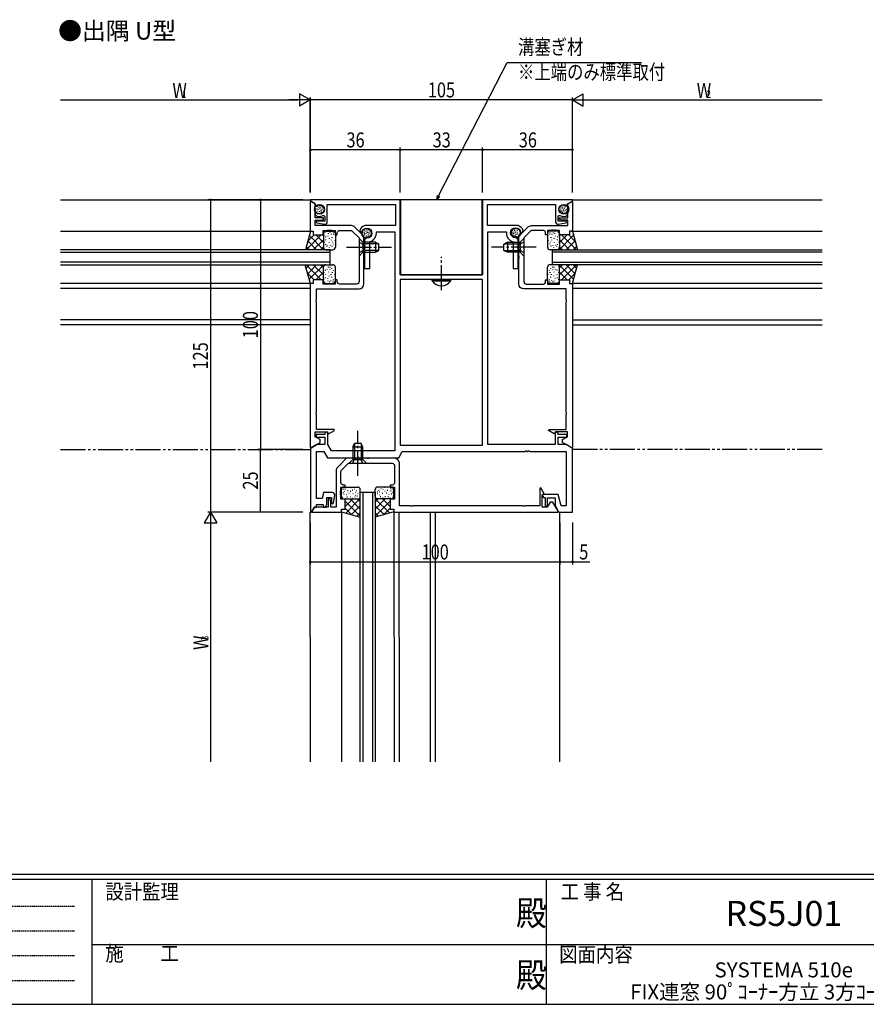
# Model space of a CAD drawing. Extents: x 0 to 1133, y 0 to 806.
# Drawn here: x 343 to 682, y 0 to 394 of the extents above; entities that cross this region are included whole.
import ezdxf
from ezdxf.enums import TextEntityAlignment as Align

# ---------------------------------------------------------------- set-up
doc = ezdxf.new("R2010")
doc.units = 0
for name, pattern in [('HIDDEN', [0.375, 0.25, -0.125]), ('YCENTER_1', [13, 10, -1, 1, -1]), ('YDIVIDE_1', [15, 10, -1, 1, -1, 1, -1]), ('YHIDDEN_1', [4, 3, -1])]:
    doc.linetypes.add(name, pattern=pattern)
doc.layers.get('0').update_dxf_attribs({"linetype": 'CONTINUOUS'})
for name, color, linetype in [('USER1', 3, 'CONTINUOUS'), ('YKK_11', 7, 'CONTINUOUS'), ('YKK_12', 2, 'CONTINUOUS'), ('YKK_13', 4, 'CONTINUOUS'), ('YKK_D', 6, 'CONTINUOUS'), ('YKK_ZWAK', 7, 'CONTINUOUS')]:
    doc.layers.add(name, color=color, linetype=linetype)
doc.styles.get("Standard").update_dxf_attribs({"font": 'ROMANS.SHX', "bigfont": 'EXTFONT.SHX'})
doc.styles.add('YKK_OSSTYLE1', font='romans.shx', dxfattribs={"width": 0.9, "bigfont": 'EXTFONT.SHX'})

# ---------------------------------------------------------------- blocks, each defined once
blk = doc.blocks.new('A201')
at = {"layer": 'YKK_ZWAK', "color": 254, "linetype": 'Continuous'}
for p, q in [((571, 35), (21, 35)), ((544, 34), (21, 34)), ((205, 34), (205, 9)), ((296, 34), (296, 9)), ((21, 9), (544, 9))]:
    blk.add_line(p, q, dxfattribs=at)
at = {"layer": 'YKK_ZWAK', "color": 131, "linetype": 'HIDDEN'}
for p, q in [((24.28, 28.63), (201.57, 28.63)), ((24.28, 23.68), (201.57, 23.68)), ((24.28, 18.74), (201.57, 18.74)), ((24.28, 13.79), (201.57, 13.79))]:
    blk.add_line(p, q, dxfattribs=at)
at = {"layer": 'YKK_ZWAK', "color": 131, "linetype": 'Continuous'}
for p, q in [((205, 21), (297, 21)), ((297, 21), (389, 21))]:
    blk.add_line(p, q, dxfattribs=at)
at = {"layer": 'YKK_ZWAK', "color": 131, "linetype": 'Continuous', "style": 'YKK_OSSTYLE1', "width": 0.9}
for s, p in [('設計監理', (207.69, 30.05)), ('工 事 名', (298.87, 30.05)), ('施\u3000\u3000工', (207.69, 17.68)), ('図面内容', (298.58, 17.47))]:
    blk.add_text(s, height=3, dxfattribs=at).set_placement(p)
at = {"layer": 'YKK_ZWAK', "color": 254, "linetype": 'Continuous', "style": 'YKK_OSSTYLE1', "width": 0.9}
for p in [(289.94, 24.75), (289.94, 12.37)]:
    blk.add_text('殿', height=5, dxfattribs=at).set_placement(p)
blk = doc.blocks.new('2K-96071')
at = {"color": 0, "linetype": 'ByBlock', "ltscale": 0.5}
blk.add_lwpolyline([(102.32, 116.5), (99.2, 116.5), (99.2, 118.28, -0.574488), (99.95, 118.72, 0.296814), (103.05, 118.91), (103.05, 119.65, 0.668179), (102.54, 119.86), (102.03, 119.35), (101.35, 119.35, -1), (101.35, 123.05), (102.03, 123.05), (102.54, 122.54, 0.668179), (103.05, 122.75), (103.05, 123.37), (105, 124.5), (105, 125), (69, 125), (69, 95), (36, 95), (36, 125), (0, 125), (0, 124.5), (1.95, 123.37), (1.95, 122.75, 0.668179), (2.46, 122.54), (2.97, 123.05), (3.65, 123.05, -1), (3.65, 119.35), (2.97, 119.35), (2.46, 119.86, 0.668179), (1.95, 119.65), (1.95, 118.91, 0.296814), (5.05, 118.72, -0.574488), (5.8, 118.28), (5.8, 116.5), (2.68, 116.5, 0.916331), (2.62, 115.74), (5.63, 115.21, 0.466308), (6.8, 116.19), (6.8, 123.07), (34.07, 123.07), (34.07, 114.7), (21.76, 114.7, 0.249101), (19.77, 112.64), (20.56, 111.85, 0.668179), (20.9, 111.99), (20.9, 112.62), (21.39, 113.11, -1), (24.01, 110.49), (23.52, 110), (22.53, 110), (21.7, 109.17), (21.7, 106.46, 0.298217), (21.82, 106.27, -0.654654), (21.82, 105.73, 0.298217), (21.7, 105.54), (21.7, 97.5), (23.8, 97.5), (23.8, 108.18, 0.359807), (26.46, 112.2), (33.9, 112.2), (33.9, 24.5), (8.44, 24.5), (7, 27), (7, 32), (6.5, 32), (5.8, 31.6), (5.8, 31), (2.3, 31), (2.3, 30), (5.8, 30), (5.8, 27), (2.6, 27), (0.1, 25.56, 0.267949), (0, 25.38), (0, 0.3, 0.414214), (0.3, 0), (0.5, 0), (1.63, 1.95), (2.5, 1.95), (2.5, 2.95), (5.1, 2.95), (5.1, 1.95), (6.1, 1.95), (6.65, 3.13), (6.65, 5.8), (8.5, 5.8), (8.5, 3.68, 0.916331), (9.26, 3.62), (9.79, 6.63, 0.466308), (8.81, 7.8), (5.32, 7.8), (4.69, 5.45), (2.5, 5.45), (2.5, 24.2), (5.38, 24.2), (6.83, 21.7), (18.54, 21.7, 0.298217), (18.73, 21.82, -0.654654), (19.27, 21.82, 0.298217), (19.46, 21.7), (35.39, 21.7), (36.83, 24.2), (86.04, 24.2, 0.298217), (86.23, 24.32, -0.654654), (86.77, 24.32, 0.298217), (86.96, 24.2), (87.04, 24.2, 0.298217), (87.23, 24.32, -0.654654), (87.77, 24.32, 0.298217), (87.96, 24.2), (102.5, 24.2), (102.5, 2.7, -0.414214), (102.3, 2.5), (100.5, 2.5), (99.29, 7), (93, 7), (93, 6.5), (93.4, 5.8), (94, 5.8), (94, 2.3), (95, 2.3), (95, 5.7), (98, 5.7), (98, 2.6), (99.44, 0.1, 0.267949), (99.62, 0), (105, 0), (105, 25.38, 0.267949), (104.9, 25.56), (102.4, 27), (99.2, 27), (99.2, 30), (102.7, 30), (102.7, 31), (99.2, 31), (99.2, 31.6), (98.5, 32), (98, 32), (98, 27), (71.1, 27), (71.1, 112.2), (78.54, 112.2, 0.359807), (81.2, 108.18), (81.2, 97.5), (83.3, 97.5), (83.3, 105.54, 0.298217), (83.18, 105.73, -0.654654), (83.18, 106.27, 0.298217), (83.3, 106.46), (83.3, 109.17), (82.47, 110), (81.48, 110), (80.99, 110.49, -1), (83.61, 113.11), (84.1, 112.62), (84.1, 111.99, 0.668179), (84.44, 111.85), (85.23, 112.64, 0.249101), (83.24, 114.7), (70.93, 114.7), (70.93, 123.07), (98.2, 123.07), (98.2, 116.19, 0.466308), (99.37, 115.21), (102.38, 115.74, 0.916331)], format="xyb", close=True, dxfattribs=at)
blk.add_lwpolyline([(69, 93.07), (36, 93.07), (36, 26.7), (69, 26.7)], close=True, dxfattribs=at)
blk = doc.blocks.new('2K-96073')
at = {"color": 0, "linetype": 'ByBlock', "ltscale": 0.5}
blk.add_lwpolyline([(21.5, 65.78), (21.5, 0.13), (21.2, -0.05), (17.5, 2.09), (17.5, 3.28), (19.5, 4.44), (19.5, 6.38), (14.68, 6.38), (14.22, 5.57), (11.86, 6.93), (11.98, 7.38), (19, 7.38), (19, 13.32), (19.12, 13.51), (19.12, 14.06), (19, 14.24), (19, 58.32), (19.12, 58.51), (19.12, 59.06), (19, 59.24), (19, 63.6), (2, 63.6, -0.414213), (0, 65.6), (0, 75.82), (0.12, 76.01), (0.12, 76.56), (0, 76.74), (0, 84.76), (3.61, 88.37, -0.198912), (5.03, 88.96), (19.57, 88.96), (19.57, 91.08), (17.5, 91.08), (16.2, 91.36), (16.2, 92.08), (19.57, 92.08), (19.57, 97.67), (21.2, 98.61), (21.5, 98.43), (21.5, 86.78), (20.3, 86.78), (20.3, 85.28), (16.3, 85.28), (16.3, 87.03), (14.86, 87.03), (14.67, 87.15), (14.13, 87.15), (13.94, 87.03), (13.86, 87.03), (13.67, 87.15), (13.13, 87.15), (12.94, 87.03), (11.5, 87.03), (11.5, 85.28), (10.7, 85.28), (10.7, 86.03, 0.414213), (9.7, 87.03), (5.41, 87.03, 0.198912), (4.71, 86.74), (2, 84.03), (2, 80.74), (1.88, 80.56), (1.88, 80.01), (2, 79.82), (2, 66.53, 0.414213), (3, 65.53), (9.7, 65.53, 0.414213), (10.7, 66.53), (10.7, 67.28), (11.5, 67.28), (11.5, 65.53), (16.3, 65.53), (16.3, 67.28), (20.3, 67.28), (20.3, 65.78)], format="xyb", close=True, dxfattribs=at)

msp = doc.modelspace()

# ---------------------------------------------------------------- linework, layer by layer
at = {"layer": 'YKK_12'}
for p, q in [((359.49, 322.13), (459.8, 322.13)), ((564.2, 322.13), (664.5, 322.13)), ((359.49, 309.64), (459.8, 309.63)), ((564.1, 309.63), (664.5, 309.63)), ((459.69, 288.63), (359.49, 288.63)), ((664.5, 288.63), (564.3, 288.63)), ((459.49, 286.63), (359.49, 286.63)), ((664.5, 286.63), (564.5, 286.63)), ((459.49, 274.13), (359.49, 274.14)), ((459.49, 272.13), (359.49, 272.13)), ((459.5, 272.12), (379.49, 272.13)), ((564.5, 274.13), (664.5, 274.13)), ((564.5, 272.13), (664.5, 272.13)), ((492.99, 197.14), (493.02, 97.13)), ((494.99, 197.14), (495.02, 97.13)), ((507.49, 197.14), (507.52, 97.13)), ((509.49, 197.14), (509.52, 97.13)), ((459.53, 97.13), (459.49, 197.13)), ((471.99, 197.13), (472.02, 97.13)), ((559.49, 97.13), (559.49, 197.13))]:
    msp.add_line(p, q, dxfattribs=at)
at = {"layer": 'YKK_12', "linetype": 'Continuous'}
for p, q in [((467.49, 302.13), (359.49, 302.13)), ((359.49, 301.13), (467.49, 301.13)), ((467.49, 296.13), (467.49, 302.13)), ((556.5, 302.13), (664.5, 302.13)), ((556.5, 296.13), (556.5, 302.13)), ((664.5, 301.13), (556.5, 301.13)), ((467.49, 297.13), (359.49, 297.13)), ((359.49, 296.13), (467.49, 296.13)), ((556.5, 297.13), (664.5, 297.13)), ((664.5, 296.13), (556.5, 296.13)), ((479.49, 97.13), (479.49, 205.13)), ((479.49, 205.13), (485.49, 205.13)), ((480.49, 205.13), (480.49, 97.13)), ((484.49, 97.13), (484.49, 205.13)), ((485.49, 205.13), (485.49, 97.13))]:
    msp.add_line(p, q, dxfattribs=at)
at = {"layer": 'YKK_12', "linetype": 'YDIVIDE_1'}
for p, q in [((359.49, 222.13), (459.5, 222.13)), ((664.5, 222.13), (564.5, 222.14))]:
    msp.add_line(p, q, dxfattribs=at)
at = {"layer": 'YKK_13'}
for p, q in [((462.25, 319.59), (462.25, 319.39)), ((462.98, 319.78), (462.98, 319.58)), ((463.61, 319.89), (463.61, 319.69)), ((464.07, 319.57), (464.07, 319.37)), ((528.35, 322.13), (495.65, 322.13)), ((495.65, 322.13), (495.65, 292.13)), ((528.35, 292.13), (528.35, 322.13)), ((560.55, 319.37), (560.75, 319.37)), ((560.58, 320.06), (560.78, 320.06)), ((561.29, 319.99), (561.49, 319.99)), ((561.96, 319.78), (562.16, 319.78)), ((461.42, 318.83), (461.42, 318.63)), ((461.49, 318.12), (461.49, 317.92)), ((461.7, 317.45), (461.7, 317.25)), ((462.11, 318.86), (462.11, 318.66)), ((462.16, 318.28), (462.16, 318.08)), ((462.2, 317.73), (462.2, 317.53)), ((462.34, 316.92), (462.34, 316.72)), ((462.73, 319.13), (462.73, 318.93)), ((462.82, 318.33), (462.82, 318.13)), ((463.03, 317.57), (463.03, 317.37)), ((463.05, 316.69), (463.05, 316.49)), ((463.19, 318.67), (463.19, 318.47)), ((463.44, 319.27), (463.44, 319.07)), ((463.61, 316.88), (463.61, 316.68)), ((463.67, 317.96), (463.67, 317.76)), ((463.72, 318.56), (463.72, 318.36)), ((463.77, 317.45), (463.77, 317.25)), ((464.2, 317.31), (464.2, 317.11)), ((464.25, 318.42), (464.25, 318.22)), ((464.32, 319.02), (464.32, 318.82)), ((464.71, 317.93), (464.71, 317.73)), ((464.87, 318.69), (464.87, 318.49)), ((559.52, 317.87), (559.72, 317.87)), ((559.63, 318.49), (559.83, 318.49)), ((559.82, 319.23), (560.02, 319.23)), ((559.84, 317.41), (560.04, 317.41)), ((560.14, 318.03), (560.34, 318.03)), ((560.28, 318.75), (560.48, 318.75)), ((560.39, 317.16), (560.59, 317.16)), ((560.71, 316.61), (560.91, 316.61)), ((560.74, 318.29), (560.94, 318.29)), ((560.85, 317.76), (561.05, 317.76)), ((560.99, 317.23), (561.19, 317.23)), ((561.08, 318.66), (561.28, 318.66)), ((561.13, 319.32), (561.33, 319.32)), ((561.45, 317.8), (561.65, 317.8)), ((561.47, 316.77), (561.67, 316.77)), ((561.68, 319.28), (561.88, 319.28)), ((561.84, 318.45), (562.04, 318.45)), ((561.96, 317.71), (562.16, 317.71)), ((562.09, 317.28), (562.29, 317.28)), ((562.49, 319.14), (562.69, 319.14)), ((562.53, 317.87), (562.73, 317.87)), ((562.72, 318.43), (562.92, 318.43)), ((459.51, 309.63), (457.5, 302.13)), ((457.87, 302.13), (463.85, 308.12)), ((458.4, 305.49), (461.02, 308.12)), ((464.83, 302.13), (459.05, 307.92)), ((464.71, 305.09), (461.68, 308.12)), ((464.71, 308.63), (464.71, 303.53)), ((464.71, 308.13), (464.71, 302.13)), ((464.97, 308.09), (464.97, 307.89)), ((465.3, 309.23), (465.3, 309.03)), ((465.71, 309.63), (468.51, 309.63)), ((466.49, 307.77), (466.49, 307.57)), ((466.65, 308.74), (466.65, 308.54)), ((467.25, 309.07), (467.25, 308.87)), ((467.79, 308.47), (467.79, 308.27)), ((468.6, 309.02), (468.6, 308.82)), ((468.71, 308.26), (468.71, 308.06)), ((469.51, 308.63), (469.51, 303.13)), ((480.43, 309.29), (480.43, 309.09)), ((480.49, 308.58), (480.49, 308.38)), ((480.7, 307.91), (480.7, 307.71)), ((481.12, 309.32), (481.12, 309.12)), ((481.16, 308.74), (481.16, 308.54)), ((481.21, 308.19), (481.21, 307.99)), ((481.25, 310.05), (481.25, 309.85)), ((481.74, 309.59), (481.74, 309.39)), ((481.83, 308.79), (481.83, 308.59)), ((481.99, 310.24), (481.99, 310.04)), ((482.04, 308.03), (482.04, 307.83)), ((482.2, 309.13), (482.2, 308.93)), ((482.45, 309.73), (482.45, 309.53)), ((482.61, 310.35), (482.61, 310.15)), ((482.68, 308.42), (482.68, 308.22)), ((482.73, 309.02), (482.73, 308.82)), ((482.77, 307.91), (482.77, 307.71)), ((483.07, 310.03), (483.07, 309.83)), ((483.21, 307.77), (483.21, 307.57)), ((483.25, 308.88), (483.25, 308.68)), ((483.32, 309.48), (483.32, 309.28)), ((483.71, 308.4), (483.71, 308.2)), ((483.88, 309.15), (483.88, 308.95)), ((540.14, 308.5), (540.34, 308.5)), ((540.26, 309.12), (540.46, 309.12)), ((540.44, 309.86), (540.64, 309.86)), ((540.47, 308.04), (540.67, 308.04)), ((540.76, 308.66), (540.96, 308.66)), ((540.9, 309.38), (541.1, 309.38)), ((541.02, 307.79), (541.22, 307.79)), ((541.18, 310), (541.38, 310)), ((541.2, 310.69), (541.4, 310.69)), ((541.36, 308.92), (541.56, 308.92)), ((541.48, 308.39), (541.68, 308.39)), ((541.62, 307.86), (541.82, 307.86)), ((541.71, 309.29), (541.91, 309.29)), ((541.75, 309.95), (541.95, 309.95)), ((541.91, 310.62), (542.11, 310.62)), ((542.08, 308.43), (542.28, 308.43)), ((542.31, 309.91), (542.51, 309.91)), ((542.47, 309.08), (542.67, 309.08)), ((542.58, 310.41), (542.78, 310.41)), ((542.58, 308.34), (542.78, 308.34)), ((542.72, 307.91), (542.92, 307.91)), ((543.11, 309.77), (543.31, 309.77)), ((543.16, 308.5), (543.36, 308.5)), ((543.34, 309.06), (543.54, 309.06)), ((554.49, 308.63), (554.49, 303.13)), ((555.28, 308.26), (555.28, 308.06)), ((555.39, 309.02), (555.39, 308.82)), ((558.29, 309.63), (555.49, 309.63)), ((556.2, 308.47), (556.2, 308.27)), ((556.74, 309.07), (556.74, 308.87)), ((557.34, 308.74), (557.34, 308.54)), ((557.5, 307.77), (557.5, 307.57)), ((558.7, 309.23), (558.7, 309.03)), ((559.02, 308.09), (559.02, 307.89)), ((559.16, 302.13), (564.95, 307.92)), ((559.29, 308.63), (559.29, 303.53)), ((559.29, 308.13), (559.29, 302.13)), ((559.29, 305.09), (562.32, 308.12)), ((566.13, 302.13), (560.14, 308.12)), ((565.59, 305.49), (562.97, 308.12)), ((564.49, 309.63), (566.5, 302.13)), ((462, 302.13), (458.45, 305.69)), ((460.69, 302.13), (464.71, 306.14)), ((465.03, 305.27), (465.03, 305.07)), ((465.51, 307.44), (465.51, 307.24)), ((465.57, 306.2), (465.57, 306)), ((465.62, 304.35), (465.62, 304.15)), ((466.27, 304.03), (466.27, 303.83)), ((466.87, 305.11), (466.87, 304.91)), ((466.98, 306.74), (466.98, 306.54)), ((467.41, 304.03), (467.41, 303.83)), ((467.9, 306.14), (467.9, 305.94)), ((468.12, 303.65), (468.12, 303.45)), ((468.17, 307.17), (468.17, 306.97)), ((468.44, 305.33), (468.44, 305.13)), ((468.77, 304.57), (468.77, 304.37)), ((469.26, 306.03), (469.26, 305.83)), ((478.99, 306.63), (478.99, 299.63)), ((478.99, 306.63), (480.49, 305.13)), ((485.59, 305.13), (480.49, 305.13)), ((480.49, 305.13), (480.49, 301.13)), ((486.9, 304.48), (480.49, 304.48)), ((481.34, 307.38), (481.34, 307.18)), ((482.06, 307.15), (482.06, 306.95)), ((482.61, 307.34), (482.61, 307.14)), ((485.59, 305.13), (485.59, 301.13)), ((485.59, 305.13), (486.99, 304.43)), ((486.99, 301.83), (486.99, 304.43)), ((538.4, 305.13), (537, 304.43)), ((537, 301.83), (537, 304.43)), ((537.09, 304.48), (543.5, 304.48)), ((538.4, 305.13), (543.5, 305.13)), ((538.4, 305.13), (538.4, 301.13)), ((541.34, 307.24), (541.54, 307.24)), ((542.1, 307.4), (542.3, 307.4)), ((545, 306.63), (543.5, 305.13)), ((543.5, 305.13), (543.5, 301.13)), ((545, 306.63), (545, 299.63)), ((554.74, 306.03), (554.74, 305.83)), ((555.23, 304.57), (555.23, 304.37)), ((555.55, 305.33), (555.55, 305.13)), ((555.82, 307.17), (555.82, 306.97)), ((555.88, 303.65), (555.88, 303.45)), ((556.09, 306.14), (556.09, 305.94)), ((556.58, 304.03), (556.58, 303.83)), ((557.01, 306.74), (557.01, 306.54)), ((557.12, 305.11), (557.12, 304.91)), ((557.72, 304.03), (557.72, 303.83)), ((558.37, 304.35), (558.37, 304.15)), ((558.42, 306.2), (558.42, 306)), ((558.48, 307.44), (558.48, 307.24)), ((558.97, 305.27), (558.97, 305.07)), ((563.3, 302.13), (559.29, 306.14)), ((561.99, 302.13), (565.54, 305.69)), ((459.17, 302.13), (457.85, 303.45)), ((464.71, 303.32), (463.52, 302.13)), ((465.71, 302.13), (468.51, 302.13)), ((465.95, 303.47), (465.95, 303.27)), ((467.04, 303.11), (467.04, 302.91)), ((478.99, 299.63), (480.49, 301.13)), ((486.9, 301.79), (480.49, 301.79)), ((480.49, 301.13), (485.59, 301.13)), ((485.59, 301.13), (486.99, 301.83)), ((538.4, 301.13), (537, 301.83)), ((537.09, 301.79), (543.5, 301.79)), ((543.5, 301.13), (538.4, 301.13)), ((545, 299.63), (543.5, 301.13)), ((558.29, 302.13), (555.49, 302.13)), ((556.95, 303.11), (556.95, 302.91)), ((558.04, 303.47), (558.04, 303.27)), ((559.29, 303.32), (560.47, 302.13)), ((564.82, 302.13), (566.14, 303.45)), ((459.51, 288.63), (457.49, 296.13)), ((457.85, 296.13), (463.85, 290.14)), ((459.19, 296.13), (457.85, 294.8)), ((462.02, 296.13), (458.45, 292.56)), ((464.85, 296.13), (459.05, 290.33)), ((460.68, 296.13), (464.71, 292.11)), ((464.71, 294.94), (463.51, 296.13)), ((464.71, 290.13), (464.71, 296.13)), ((465.71, 296.13), (468.51, 296.13)), ((558.29, 296.13), (555.49, 296.13)), ((559.15, 296.13), (564.95, 290.33)), ((563.31, 296.13), (559.29, 292.11)), ((559.29, 290.13), (559.29, 296.13)), ((559.29, 294.94), (560.48, 296.13)), ((566.14, 296.13), (560.14, 290.14)), ((561.98, 296.13), (565.54, 292.56)), ((564.49, 288.63), (566.5, 296.13)), ((564.8, 296.13), (566.14, 294.8)), ((458.4, 292.76), (461.02, 290.14)), ((464.71, 293.16), (461.68, 290.14)), ((464.71, 289.63), (464.71, 294.73)), ((465.03, 292.98), (465.03, 293.18)), ((465.57, 292.05), (465.57, 292.25)), ((465.62, 293.9), (465.62, 294.1)), ((466.27, 294.22), (466.27, 294.42)), ((466.78, 295.05), (466.78, 295.25)), ((466.87, 293.14), (466.87, 293.34)), ((467.41, 294.22), (467.41, 294.42)), ((467.43, 295.08), (467.43, 295.28)), ((467.9, 292.11), (467.9, 292.31)), ((468.12, 294.6), (468.12, 294.8)), ((468.44, 292.92), (468.44, 293.12)), ((468.77, 293.68), (468.77, 293.88)), ((469.26, 292.22), (469.26, 292.42)), ((469.51, 289.63), (469.51, 295.13)), ((495.65, 292.13), (528.35, 292.13)), ((554.49, 289.63), (554.49, 295.13)), ((554.74, 292.22), (554.74, 292.42)), ((555.23, 293.68), (555.23, 293.88)), ((555.55, 292.92), (555.55, 293.12)), ((555.88, 294.6), (555.88, 294.8)), ((556.09, 292.11), (556.09, 292.31)), ((556.56, 295.08), (556.56, 295.28)), ((556.58, 294.22), (556.58, 294.42)), ((557.12, 293.14), (557.12, 293.34)), ((557.22, 295.05), (557.22, 295.25)), ((557.72, 294.22), (557.72, 294.42)), ((558.37, 293.9), (558.37, 294.1)), ((558.42, 292.05), (558.42, 292.25)), ((558.97, 292.98), (558.97, 293.18)), ((559.29, 289.63), (559.29, 294.73)), ((559.29, 293.16), (562.32, 290.14)), ((565.59, 292.76), (562.97, 290.14)), ((464.97, 290.16), (464.97, 290.36)), ((465.3, 289.02), (465.3, 289.22)), ((465.51, 290.81), (465.51, 291.01)), ((465.71, 288.63), (468.51, 288.63)), ((466.49, 290.48), (466.49, 290.68)), ((466.65, 289.51), (466.65, 289.71)), ((466.98, 291.51), (466.98, 291.71)), ((467.25, 289.18), (467.25, 289.38)), ((467.79, 289.78), (467.79, 289.98)), ((468.17, 291.08), (468.17, 291.28)), ((468.6, 289.23), (468.6, 289.43)), ((468.71, 289.99), (468.71, 290.19)), ((508.25, 289.69), (508.25, 290.2)), ((508.25, 290.2), (515.75, 290.2)), ((508.25, 289.69), (515.75, 289.69)), ((515.75, 289.69), (515.75, 290.2)), ((555.28, 289.99), (555.28, 290.19)), ((555.39, 289.23), (555.39, 289.43)), ((558.29, 288.63), (555.49, 288.63)), ((555.82, 291.08), (555.82, 291.28)), ((556.2, 289.78), (556.2, 289.98)), ((556.74, 289.18), (556.74, 289.38)), ((557.01, 291.51), (557.01, 291.71)), ((557.34, 289.51), (557.34, 289.71)), ((557.5, 290.48), (557.5, 290.68)), ((558.48, 290.81), (558.48, 291.01)), ((558.7, 289.02), (558.7, 289.22)), ((559.02, 290.16), (559.02, 290.36)), ((476.49, 223.23), (477.19, 224.63)), ((476.49, 223.23), (476.49, 218.13)), ((476.49, 223.23), (480.49, 223.23)), ((477.15, 224.54), (477.15, 218.13)), ((479.79, 224.63), (477.19, 224.63)), ((480.49, 223.23), (479.79, 224.63)), ((479.84, 224.54), (479.84, 218.13)), ((480.49, 218.13), (480.49, 223.23)), ((474.99, 216.63), (476.49, 218.13)), ((476.49, 218.13), (480.49, 218.13)), ((481.99, 216.63), (480.49, 218.13)), ((474.99, 216.63), (481.99, 216.63)), ((471.99, 203.34), (471.99, 206.14)), ((472.59, 206.24), (472.79, 206.24)), ((472.99, 207.14), (478.49, 207.14)), ((473.14, 205.42), (473.34, 205.42)), ((473.35, 206.35), (473.55, 206.35)), ((474.44, 205.8), (474.64, 205.8)), ((475.47, 205.53), (475.67, 205.53)), ((475.58, 206.89), (475.78, 206.89)), ((476.28, 206.07), (476.48, 206.07)), ((477.04, 206.4), (477.24, 206.4)), ((477.58, 205.04), (477.78, 205.04)), ((477.96, 205.75), (478.16, 205.75)), ((479.49, 203.34), (479.49, 206.14)), ((485.49, 203.34), (485.49, 206.14)), ((486.53, 205.07), (486.33, 205.07)), ((491.99, 207.14), (486.49, 207.14)), ((487.01, 205.75), (486.81, 205.75)), ((487.39, 205.05), (487.19, 205.05)), ((487.93, 206.4), (487.73, 206.4)), ((488.69, 206.08), (488.49, 206.08)), ((489.39, 206.89), (489.19, 206.89)), ((489.5, 205.53), (489.3, 205.53)), ((490.53, 205.8), (490.33, 205.8)), ((491.62, 206.35), (491.42, 206.35)), ((491.83, 205.43), (491.63, 205.43)), ((492.38, 206.24), (492.18, 206.24)), ((492.99, 203.34), (492.99, 206.14)), ((472.38, 202.93), (472.58, 202.93)), ((472.54, 204.88), (472.74, 204.88)), ((472.87, 204.28), (473.07, 204.28)), ((472.99, 202.34), (478.09, 202.34)), ((473.49, 202.34), (479.49, 202.34)), ((476.52, 202.34), (473.5, 199.31)), ((479.49, 195.49), (473.5, 201.48)), ((473.52, 202.6), (473.72, 202.6)), ((479.49, 202.48), (473.7, 196.68)), ((473.84, 204.12), (474.04, 204.12)), ((474.17, 203.15), (474.37, 203.15)), ((474.87, 204.61), (475.07, 204.61)), ((475.41, 203.2), (475.61, 203.2)), ((479.49, 198.31), (475.47, 202.34)), ((476.34, 202.66), (476.54, 202.66)), ((476.5, 204.5), (476.7, 204.5)), ((477.26, 203.25), (477.46, 203.25)), ((477.58, 203.91), (477.78, 203.91)), ((478.14, 203.59), (478.34, 203.59)), ((478.3, 202.34), (479.49, 201.14)), ((478.5, 204.67), (478.7, 204.67)), ((485.49, 202.47), (491.28, 196.68)), ((485.49, 198.33), (489.5, 202.34)), ((491.49, 202.34), (485.49, 202.34)), ((486.68, 202.34), (485.49, 201.15)), ((485.49, 195.5), (491.48, 201.48)), ((486.56, 204.41), (486.36, 204.41)), ((491.99, 202.34), (486.89, 202.34)), ((487.39, 203.91), (487.19, 203.91)), ((487.71, 203.26), (487.51, 203.26)), ((488.47, 204.5), (488.27, 204.5)), ((488.63, 202.66), (488.43, 202.66)), ((488.45, 202.34), (491.48, 199.31)), ((489.56, 203.2), (489.36, 203.2)), ((490.1, 204.61), (489.9, 204.61)), ((490.8, 203.15), (490.6, 203.15)), ((491.13, 204.12), (490.93, 204.12)), ((491.45, 202.61), (491.25, 202.61)), ((492.1, 204.29), (491.9, 204.29)), ((492.43, 204.88), (492.23, 204.88)), ((492.59, 202.93), (492.39, 202.93)), ((471.99, 197.14), (479.49, 195.13)), ((476.12, 196.03), (473.5, 198.65)), ((479.49, 199.65), (475.93, 196.08)), ((485.49, 199.64), (489.05, 196.08)), ((492.99, 197.14), (485.49, 195.13)), ((488.85, 196.03), (491.48, 198.65)), ((479.49, 196.82), (478.16, 195.48)), ((485.49, 196.81), (486.82, 195.49))]:
    msp.add_line(p, q, dxfattribs=at)
at = {"layer": 'YKK_13', "linetype": 'YHIDDEN_1'}
for p, q in [((478.99, 305.18), (480.85, 304.28)), ((480.85, 304.28), (481.46, 303.13)), ((543.14, 304.28), (542.54, 303.13)), ((545, 305.18), (543.14, 304.28)), ((478.99, 301.08), (480.85, 301.99)), ((480.85, 301.99), (481.46, 303.13)), ((543.14, 301.99), (542.54, 303.13)), ((545, 301.08), (543.14, 301.99)), ((476.44, 216.63), (477.35, 218.49)), ((477.35, 218.49), (478.49, 219.1)), ((479.64, 218.49), (478.49, 219.1)), ((480.54, 216.63), (479.64, 218.49))]:
    msp.add_line(p, q, dxfattribs=at)
at = {"layer": 'YKK_13', "linetype": 'YCENTER_1'}
for p, q in [((473.99, 303.13), (491.99, 303.13)), ((550, 303.13), (532, 303.13)), ((512, 285.91), (512, 299.35)), ((478.49, 211.63), (478.49, 229.63))]:
    msp.add_line(p, q, dxfattribs=at)
at = {"layer": 'YKK_13'}
for centre in [(463.15, 318.33), (561.08, 318.33), (482.15, 308.79), (541.7, 308.96)]:
    msp.add_circle(centre, 2, dxfattribs=at)
for centre, radius, start, end in [((465.71, 308.63), 1, 90, 180), ((468.51, 308.63), 1, 0, 90), ((555.49, 308.63), 1, 90, 180), ((558.29, 308.63), 1, 0, 90), ((465.71, 303.13), 1, 180, 270), ((468.51, 303.13), 1, 270, 0), ((555.49, 303.13), 1, 180, 270), ((558.29, 303.13), 1, 270, 0), ((465.71, 295.13), 1, 90, 180), ((468.51, 295.13), 1, 0, 90), ((555.49, 295.13), 1, 90, 180), ((558.29, 295.13), 1, 0, 90), ((465.71, 289.63), 1, 180, 270), ((468.51, 289.63), 1, 270, 0), ((512, 292.23), 4.53, 214.0667, 325.9333), ((555.49, 289.63), 1, 180, 270), ((558.29, 289.63), 1, 270, 0), ((472.99, 206.14), 1, 90.0057, 180.0057), ((478.49, 206.14), 1, 0.0057, 90.0057), ((486.49, 206.14), 1, 90.0057, 180.0057), ((491.99, 206.14), 1, 0.0057, 90.0057), ((472.99, 203.34), 1, 180.0057, 270.0057), ((478.49, 203.34), 1, 270.0057, 0.0057), ((486.49, 203.34), 1, 180.0057, 270.0057), ((491.99, 203.34), 1, 270.0057, 0.0057)]:
    msp.add_arc(centre, radius, start, end, dxfattribs=at)
at = {"layer": 'YKK_D'}
for p, q in [((510.8, 323.72), (538.28, 377.14)), ((538.28, 377.14), (592.18, 377.14)), ((459.49, 362.13), (455.16, 364.63)), ((455.16, 364.63), (455.16, 359.63)), ((459.49, 325.13), (459.49, 363.13)), ((459.5, 325.13), (459.5, 363.13)), ((564.5, 362.13), (568.83, 364.63)), ((564.5, 325.13), (564.5, 363.13)), ((564.5, 325.13), (564.5, 363.13)), ((568.83, 359.63), (568.83, 364.63)), ((359.49, 362.13), (454.49, 362.13)), ((459.49, 362.13), (450.83, 362.13)), ((459.49, 362.13), (455.16, 359.63)), ((564.5, 362.13), (459.5, 362.13)), ((564.5, 362.13), (568.83, 359.63)), ((564.5, 362.13), (573.16, 362.13)), ((569.5, 362.13), (664.5, 362.13)), ((459.49, 325.13), (459.49, 343.13)), ((495.5, 325.13), (495.5, 343.13)), ((495.5, 325.13), (495.5, 343.13)), ((528.5, 325.13), (528.5, 343.13)), ((528.5, 325.13), (528.5, 343.13)), ((564.5, 325.13), (564.5, 343.13)), ((495.5, 342.13), (459.49, 342.13)), ((528.5, 342.13), (495.5, 342.13)), ((564.5, 342.13), (528.5, 342.13)), ((456.49, 322.13), (418.49, 322.13)), ((419.49, 322.13), (419.49, 197.13)), ((456.49, 322.13), (438.49, 322.13)), ((439.49, 322.13), (439.49, 222.13)), ((456.49, 222.13), (438.49, 222.13)), ((456.49, 222.13), (438.49, 222.13)), ((439.49, 197.13), (439.49, 222.13)), ((456.49, 197.13), (438.49, 197.13)), ((419.49, 197.13), (416.99, 192.8)), ((456.49, 197.13), (418.49, 197.13)), ((456.49, 197.13), (418.49, 197.13)), ((419.49, 197.13), (421.99, 192.8)), ((419.49, 197.13), (419.49, 188.47)), ((416.99, 192.8), (421.99, 192.8)), ((419.49, 192.13), (419.49, 97.13)), ((459.49, 192.93), (459.49, 176.13)), ((559.49, 192.93), (559.49, 176.13)), ((559.49, 192.93), (559.49, 176.13)), ((564.5, 192.93), (564.5, 176.13)), ((459.49, 177.13), (559.49, 177.13)), ((559.49, 177.13), (564.5, 177.13)), ((564.5, 177.13), (571.4, 177.13))]:
    msp.add_line(p, q, dxfattribs=at)
at = {"layer": 'YKK_D', "linetype": 'ByBlock'}
for p, q in [((510.2, 322.13), (510.38, 323.88)), ((510.2, 322.13), (510.8, 323.72)), ((511.23, 323.56), (510.2, 322.13))]:
    msp.add_line(p, q, dxfattribs=at)
at = {"layer": 'YKK_D', "linetype": 'ByBlock', "const_width": 0.85}
for points in [[(459.6, 342.13, 1), (459.39, 342.13, 1)], [(495.39, 342.13, 1), (495.6, 342.13, 1)], [(495.6, 342.13, 1), (495.39, 342.13, 1)], [(528.6, 342.13, 1), (528.39, 342.13, 1)], [(528.39, 342.13, 1), (528.6, 342.13, 1)], [(564.39, 342.13, 1), (564.61, 342.13, 1)], [(419.49, 322.03, 1), (419.49, 322.24, 1)], [(439.49, 322.03, 1), (439.49, 322.24, 1)], [(439.49, 222.24, 1), (439.49, 222.03, 1)], [(459.6, 177.13, 1), (459.39, 177.13, 1)], [(559.6, 177.13, 1), (559.39, 177.13, 1)], [(559.39, 177.13, 1), (559.6, 177.13, 1)], [(564.39, 177.13, 1), (564.6, 177.13, 1)]]:
    msp.add_lwpolyline(points, format="xyb", close=True, dxfattribs=at)

# ---------------------------------------------------------------- block references
at = {"layer": 'YKK_11', "xscale": -1}
msp.add_blockref('2K-96073', (480.99, 222.85), dxfattribs=at)
at = {"layer": 'YKK_11'}
for name, p in [('2K-96071', (459.5, 197.13)), ('2K-96073', (543, 222.85))]:
    msp.add_blockref(name, p, dxfattribs=at)
at = {"layer": 'YKK_11', "xscale": -1, "rotation": 90}
msp.add_blockref('2K-96073', (558.77, 218.63), dxfattribs=at)
at = {"layer": 'YKK_ZWAK', "xscale": 2, "yscale": 2, "zscale": 2}
msp.add_blockref('A201', (-38, -18), dxfattribs=at)

# ---------------------------------------------------------------- texts
at = {"layer": 'USER1', "color": 3}
msp.add_text('●出隅 U型', height=7, dxfattribs=at).set_placement((358.5, 386.29))
msp.add_text('RS5J01', height=10, dxfattribs=at).set_placement((649.15, 35.11), align=Align.MIDDLE)
for s, p in [('SYSTEMA 510e', (649.11, 13.79)), ('FIX連窓 90ﾟｺｰﾅｰ方立 3方ｺｰﾅｰ方立', (649.11, 4.96))]:
    msp.add_text(s, height=6, dxfattribs=at).set_placement(p, align=Align.MIDDLE_CENTER)
at = {"layer": 'YKK_D', "width": 0.8}
for s, height, p in [('溝塞ぎ材', 6, (542.68, 380.34)), ('※上端のみ標準取付', 6, (542.68, 370.34)), ('W', 6, (404.27, 362.93)), ('105', 6, (506.56, 363.13)), ('W', 6, (614.28, 362.93)), ('1', 3, (408.11, 362.93)), ('2', 3, (618.12, 362.93)), ('36', 6, (473.97, 343.13)), ('33', 6, (508.48, 343.13)), ('36', 6, (542.98, 343.13)), ('100', 6, (504.05, 178.13)), ('5', 6, (567.2, 178.13))]:
    msp.add_text(s, height=height, dxfattribs=at).set_placement(p)
for s, height, rotation, p in [('100', 6, 90, (438.49, 266.69)), ('125', 6, 90, (418.49, 254.19)), ('25', 6, 89.9983, (438.49, 206.11)), ('W', 6, 90, (418.69, 141.91)), ('3', 3, 90, (418.69, 145.75))]:
    msp.add_text(s, height=height, rotation=rotation, dxfattribs=at).set_placement(p)

doc.saveas('drawing.dxf')
